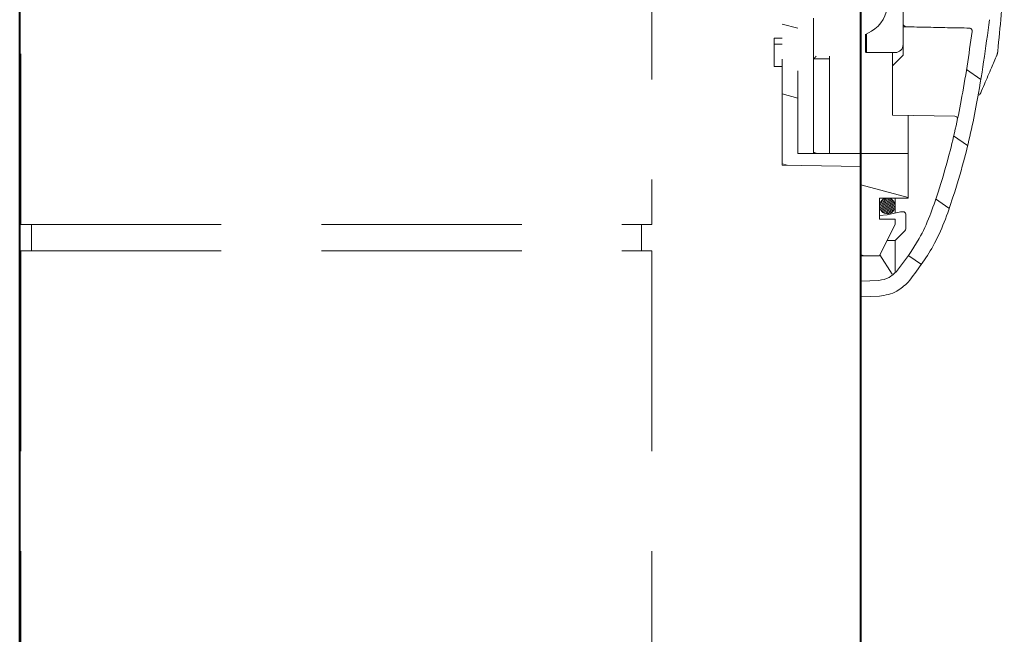
# Model space of a CAD drawing. Units: millimetres. Extents: x 105 to 2691, y 90 to 3530.
# Drawn here: x 361 to 548, y 1272 to 1389 of the extents above; entities that cross this region are included whole.
import ezdxf

# ---------------------------------------------------------------- set-up
doc = ezdxf.new("R2010")
doc.units = ezdxf.units.MM
doc.header["$LTSCALE"] = 3
doc.linetypes.add('DASHED', pattern=[19.05, 12.7, -6.35])
for name, color, linetype, lineweight in [('BODY', 7, 'Continuous', 40), ('FITTING', 6, 'Continuous', 20), ('HIDDEN', 3, 'DASHED', 20)]:
    doc.layers.add(name, color=color, linetype=linetype, lineweight=lineweight)

msp = doc.modelspace()

# ---------------------------------------------------------------- linework, layer by layer
at = {"layer": 'BODY'}
for p, q in [((360.88, 684.43), (360.88, 1840.21)), ((520.88, 816.71), (520.88, 1621.61)), ((521.88, 1383.1), (521.88, 1386.6))]:
    msp.add_line(p, q, dxfattribs=at)
at = {"layer": 'FITTING'}
for p, q in [((528.88, 1382.6), (528.88, 1392.17)), ((528.88, 1388.34), (529.36, 1388)), ((521.88, 1386.6), (522.88, 1387.17)), ((521.88, 1383.1), (527.6, 1383.1)), ((526.88, 1371.19), (526.88, 1383.1)), ((526.88, 1380.6), (528.88, 1382.6)), ((540.97, 1379.87), (543.68, 1377.98)), ((526.88, 1371.19), (538.74, 1370.99)), ((529.88, 1355.42), (529.88, 1371.14)), ((538.49, 1367.23), (541.11, 1365.39)), ((520.88, 1363.92), (529.88, 1363.92)), ((520.88, 1336.6), (520.88, 1361.42)), ((529.88, 1355.49), (520.88, 1357.9)), ((524.38, 1355.42), (529.88, 1355.42)), ((524.38, 1355.42), (524.38, 1351.42)), ((525.04, 1355.13), (524.41, 1353.78)), ((525.39, 1355.32), (524.49, 1353.39)), ((525.67, 1355.38), (524.63, 1353.15)), ((525.94, 1355.41), (524.78, 1352.93)), ((526.17, 1355.36), (524.96, 1352.77)), ((526.4, 1355.32), (525.15, 1352.64)), ((526.61, 1355.21), (525.36, 1352.53)), ((526.8, 1355.08), (525.59, 1352.48)), ((526.98, 1354.92), (525.82, 1352.43)), ((527.13, 1354.7), (526.09, 1352.46)), ((527.28, 1354.46), (526.37, 1352.52)), ((527.35, 1354.08), (526.71, 1352.71)), ((527.38, 1353.92), (527.38, 1355.42)), ((535.07, 1355.24), (537.59, 1353.47)), ((524.38, 1352.1), (525.88, 1352.22)), ((525.88, 1352.22), (528.38, 1352.82)), ((527.27, 1353.35), (527.26, 1353.34)), ((527.38, 1353.84), (527.38, 1352.58)), ((528.38, 1352.82), (528.88, 1352.82)), ((529.38, 1352.32), (529.38, 1349.53)), ((524.38, 1351.42), (527.38, 1351.42)), ((527.38, 1350.42), (524.38, 1344.42)), ((527.38, 1350.42), (527.38, 1351.42)), ((529.24, 1349.17), (527.53, 1347.47)), ((525.83, 1347.32), (527.18, 1347.32)), ((527.38, 1347.32), (527.38, 1341.42)), ((521.53, 1344.42), (520.88, 1344.59)), ((524.49, 1344.63), (526.81, 1340.91)), ((520.88, 1344.42), (524.38, 1344.42)), ((529.95, 1344.44), (532.37, 1342.75)), ((520.88, 1339.6), (524.28, 1339.72)), ((520.88, 1336.6), (524.38, 1336.72))]:
    msp.add_line(p, q, dxfattribs=at)
msp.add_circle((525.88, 1353.92), 1.5, dxfattribs=at)
for centre, radius, start, end in [((519.88, 1392.37), 6, 300, 0), ((527.38, 1384.6), 1.5, 270, 0), ((538.73, 1370.49), 0.5, 0.6722, 89), ((528.88, 1352.32), 0.5, 0, 90), ((528.88, 1349.53), 0.5, 315, 0), ((527.18, 1347.82), 0.5, 270, 315)]:
    msp.add_arc(centre, radius, start, end, dxfattribs=at)
for points in [[(548.14, 1397.37), (548.12, 1397.11), (546.9, 1383.36)], [(528.88, 1388.01), (533.11, 1387.92), (537.34, 1387.83), (541.56, 1387.75)], [(529.83, 1339.4), (534.59, 1346.3), (538.38, 1355.58), (540.38, 1362.31), (542.88, 1373.38), (545.33, 1389.35)], [(541.56, 1387.75), (541.76, 1387.69), (541.92, 1387.55), (542.01, 1387.34), (542.03, 1387.09)], [(527.62, 1341.42), (531.93, 1347.69), (535.53, 1356.52), (537.48, 1363.08), (539.94, 1373.95), (542.03, 1387.09)], [(543.65, 1375.41), (544.36, 1377.08), (545.7, 1380.2), (546.73, 1382.61)], [(546.73, 1382.61), (546.77, 1382.72), (546.81, 1382.83), (546.84, 1382.94), (546.86, 1383.05), (546.87, 1383.14), (546.88, 1383.18)], [(546.9, 1383.36), (546.88, 1383.18)], [(546.88, 1383.26), (546.88, 1383.18)], [(546.88, 1383.18), (546.88, 1383.18)], [(543.18, 1374.91), (543.39, 1375.06), (543.59, 1375.29), (543.65, 1375.41)], [(524.28, 1339.72), (526.21, 1340.31), (527.62, 1341.42)], [(524.38, 1336.72), (527.68, 1337.69), (529.83, 1339.4)]]:
    msp.add_spline(points, degree=3, dxfattribs=at)
at = {"layer": 'HIDDEN', "linetype": 'DASHED'}
for p, q in [((481.11, 1530.38), (481.11, 1350.38)), ((505.88, 1496.16), (505.88, 1361.68)), ((508.88, 1493.92), (508.88, 1363.92)), ((361.11, 1440.01), (361.11, 1350.38)), ((511.88, 1389.62), (511.88, 1363.92)), ((508.88, 1387.72), (505.88, 1388.52)), ((505.88, 1385.83), (504.38, 1385.83)), ((504.38, 1380.42), (504.38, 1385.83)), ((505.88, 1384.69), (504.38, 1384.69)), ((514.88, 1382.42), (514.88, 1363.92)), ((505.88, 1380.42), (504.38, 1380.42)), ((511.88, 1381.92), (514.88, 1381.92)), ((508.88, 1374.42), (505.88, 1375.22)), ((508.88, 1363.92), (520.88, 1363.92)), ((506.81, 1361.67), (505.88, 1361.92)), ((505.88, 1361.68), (520.88, 1361.42)), ((361.11, 1350.38), (481.11, 1350.38)), ((363.11, 1350.38), (363.11, 1345.38)), ((479.11, 1350.38), (479.11, 1345.38)), ((361.11, 1345.38), (361.11, 1020.38)), ((361.11, 1345.38), (481.11, 1345.38)), ((481.11, 1345.38), (481.11, 1020.38))]:
    msp.add_line(p, q, dxfattribs=at)
msp.add_arc((512.38, 1364.42), 0.5, 210.1692, 270, dxfattribs=at)
msp.add_spline([(512.38, 1382.42), (512.16, 1382.2), (511.97, 1382.01), (511.88, 1381.92)], degree=3, dxfattribs=at)

doc.saveas('drawing.dxf')
